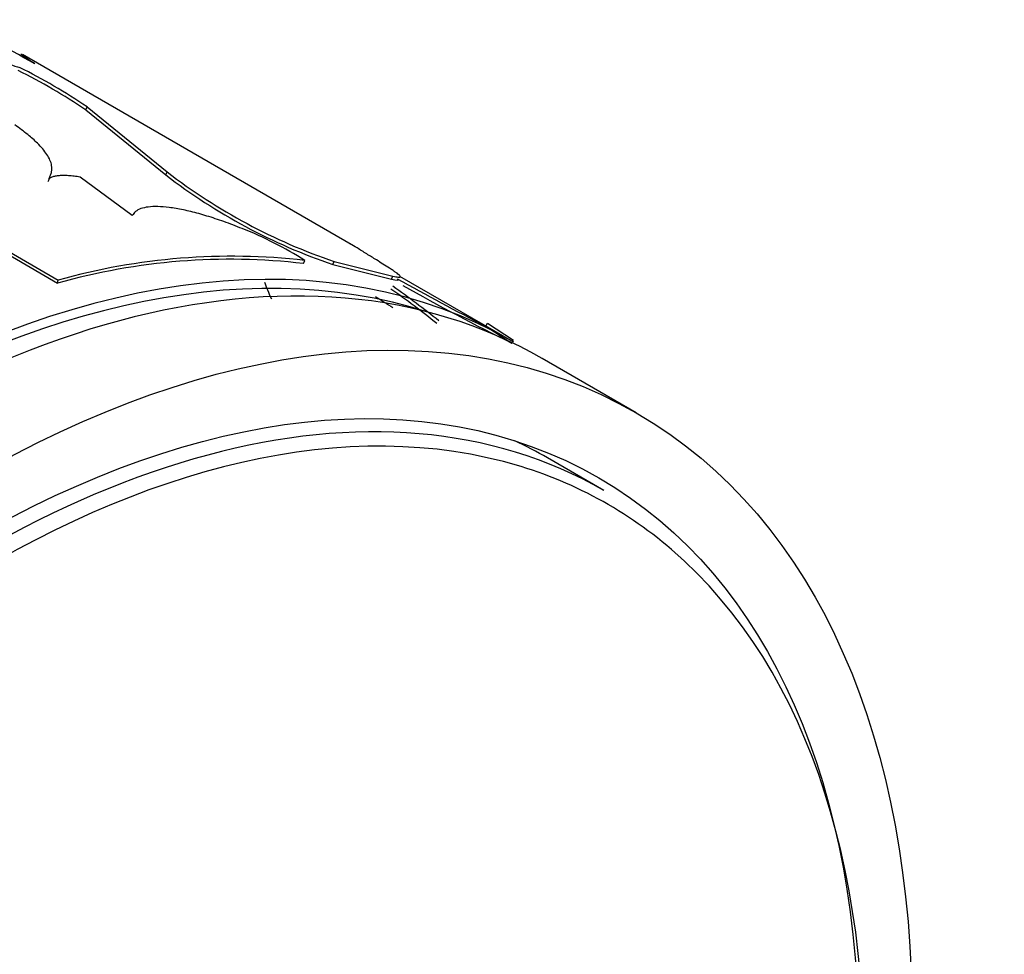
# Model space of a CAD drawing. Units: millimetres. Extents: x -66 to 205, y 10 to 290.
# Drawn here: x 174 to 188, y 84 to 98 of the extents above; entities that cross this region are included whole.
import ezdxf

# ---------------------------------------------------------------- set-up
doc = ezdxf.new("R2010")
doc.units = ezdxf.units.MM
for name, color, linetype in [('21282-BAGUE', 7, 'Continuous'), ('21282-DECOR', 7, 'Continuous'), ('22928-_BLANC', 7, 'Continuous'), ('28204', 7, 'Continuous'), ('Défaut', 7, 'Continuous')]:
    doc.layers.add(name, color=color, linetype=linetype)

# ---------------------------------------------------------------- blocks, each defined once
blk = doc.blocks.new('SE1')
at = {"layer": '21282-BAGUE', "color": 7, "linetype": 'Continuous'}
blk.add_line((181.064, 93.188), (179.355, 94.176), dxfattribs=at)
for centre, major_axis, start_param, end_param in [((171.064, 75.868), (-10, -17.321), 3.141593, 6.283185), ((171.135, 75.827), (9.95, 17.234), 0.12433, 3.017262)]:
    blk.add_ellipse(centre, major_axis=major_axis, ratio=0.57735, start_param=start_param, end_param=end_param, dxfattribs=at)
at = {"layer": '21282-DECOR', "color": 7, "linetype": 'Continuous'}
for p, q in [((178.622, 94.656), (173.691, 97.503)), ((174.64, 96.676), (174.661, 96.721)), ((174.64, 96.676), (175.842, 95.698)), ((174.661, 96.721), (175.861, 95.744)), ((175.34, 95.087), (174.557, 95.665)), ((175.842, 95.698), (175.861, 95.744)), ((173.33, 94.588), (174.219, 94.075)), ((173.339, 94.633), (174.228, 94.119)), ((177.911, 94.369), (177.93, 94.415)), ((178.351, 94.354), (178.371, 94.399)), ((178.351, 94.354), (179.229, 94.136)), ((178.371, 94.399), (179.251, 94.181)), ((179.229, 94.136), (179.251, 94.181)), ((174.219, 94.075), (174.228, 94.119)), ((180.643, 93.43), (180.668, 93.473)), ((180.643, 93.43), (181.033, 93.175)), ((180.668, 93.473), (181.059, 93.217))]:
    blk.add_line(p, q, dxfattribs=at)
for centre, radius, start, end in [((168.621, 88.307), 10.471, 59.8671, 68.1689), ((169.373, 88.801), 9.473, 56.2254, 63.3097), ((169.267, 88.628), 9.725, 56.3168, 63.2171), ((181.162, 102.612), 8.724, 232.4181, 251.1977), ((181.186, 102.665), 8.733, 232.4297, 251.1944), ((174.767, 89.36), 5.963, 57.9677, 68.1247), ((176.812, 84.856), 9.576, 83.4089, 105.7128), ((176.832, 84.827), 9.651, 83.4678, 105.6539), ((196.913, 125.403), 35.875, 240.6261, 243.0297), ((172.401, 84.206), 11.923, 50.9652, 55.1152), ((172.304, 84.07), 12.14, 51.0269, 55.107), ((195.917, 123.252), 33.558, 240.5128, 243.6707), ((183.368, 100.531), 7.967, 236.6551, 238.8914)]:
    blk.add_arc(centre, radius, start, end, dxfattribs=at)
for points, knots in [([(172.595, 97.43), (172.603, 97.433), (172.653, 97.45), (172.758, 97.471), (172.934, 97.472), (173.138, 97.447), (173.377, 97.394), (173.555, 97.339), (173.65, 97.31)], [0.3475874, 0.3475874, 0.3475874, 0.3475874, 0.3748243, 0.4998988, 0.6249273, 0.7499717, 0.8669406, 1, 1, 1, 1]), ([(173.877, 97.362), (173.825, 97.397), (173.784, 97.425), (173.741, 97.455), (173.729, 97.463), (173.705, 97.481), (173.696, 97.488), (173.672, 97.507), (173.664, 97.514), (173.665, 97.515)], [0, 0, 0, 0, 0.125, 0.125, 0.1875, 0.1875, 0.25, 0.25, 0.3769472, 0.3769472, 0.3769472, 0.3769472]), ([(174.09, 95.646), (174.099, 95.663), (174.115, 95.695), (174.129, 95.744), (174.135, 95.791), (174.13, 95.849), (174.108, 95.92), (174.062, 96.003), (173.998, 96.088), (173.907, 96.187), (173.771, 96.307), (173.643, 96.4), (173.576, 96.45)], [0, 0, 0, 0, 0.077523, 0.150901, 0.220313, 0.285969, 0.393015, 0.500286, 0.600338, 0.700227, 0.842226, 1, 1, 1, 1]), ([(174.557, 95.665), (174.526, 95.67), (174.466, 95.679), (174.383, 95.687), (174.308, 95.689), (174.241, 95.687), (174.182, 95.679), (174.131, 95.666), (174.104, 95.653), (174.09, 95.646)], [0, 0, 0, 0, 0.147323, 0.290211, 0.430371, 0.56961, 0.709773, 0.852667, 1, 1, 1, 1]), ([(176.989, 94.893), (176.943, 94.911), (176.852, 94.947), (176.716, 94.997), (176.586, 95.042), (176.459, 95.082), (176.337, 95.118), (176.218, 95.149), (176.104, 95.174), (175.995, 95.195), (175.862, 95.214), (175.717, 95.225), (175.574, 95.22), (175.463, 95.194), (175.381, 95.151), (175.354, 95.108), (175.34, 95.087)], [0, 0, 0, 0, 0.05968, 0.117384, 0.173479, 0.228365, 0.282469, 0.336237, 0.390122, 0.444576, 0.500035, 0.599039, 0.695951, 0.793397, 0.893961, 1, 1, 1, 1]), ([(179.201, 94.298), (179.134, 94.34), (179.014, 94.416), (178.85, 94.518), (178.719, 94.599), (178.64, 94.646), (178.606, 94.665)], [0, 0, 0, 0, 0.138555, 0.2498976, 0.3756684, 0.4777496, 0.4777496, 0.4777496, 0.4777496]), ([(179.251, 94.181), (179.266, 94.177), (179.296, 94.17), (179.328, 94.165), (179.349, 94.164), (179.36, 94.168), (179.36, 94.177), (179.35, 94.191), (179.328, 94.21), (179.296, 94.234), (179.255, 94.263), (179.219, 94.286), (179.201, 94.298)], [0, 0, 0, 0, 0.104203, 0.205684, 0.305068, 0.403023, 0.500245, 0.597447, 0.695341, 0.794625, 0.895968, 1, 1, 1, 1])]:
    blk.add_open_spline(points, degree=3, knots=knots, dxfattribs=at)
for points in [[(174.076, 95.601), (174.089, 95.623), (174.098, 95.645), (174.105, 95.667)], [(179.229, 94.136), (179.309, 94.117), (179.344, 94.115), (179.335, 94.134)], [(177.321, 94.09), (177.348, 94.017), (177.383, 93.935), (177.427, 93.84)]]:
    blk.add_open_spline(points, degree=3, dxfattribs=at)
at = {"layer": '22928-_BLANC', "color": 7, "linetype": 'Continuous'}
blk.add_line((182.415, 90.965), (181.57, 91.453), dxfattribs=at)
for centre, major_axis, start_param, end_param in [((173.04, 74.727), (9.375, 16.238), 0, 3.141593), ((173.177, 74.648), (-9.3, -16.108), 3.298398, 6.113065), ((172.195, 75.215), (9.375, 16.238), 0, 0.050993), ((173.177, 74.648), (-9.3, -16.108), 3.033173, 3.298398), ((173.177, 74.648), (-9.3, -16.108), 0.086104, 3.033173)]:
    blk.add_ellipse(centre, major_axis=major_axis, ratio=0.57735, start_param=start_param, end_param=end_param, dxfattribs=at)
at = {"layer": '28204', "color": 7, "linetype": 'Continuous'}
blk.add_line((182.903, 92.127), (181.488, 92.944), dxfattribs=at)
blk.add_ellipse((171.488, 75.623), major_axis=(10, 17.321), ratio=0.57735, start_param=0, end_param=3.141593, dxfattribs=at)
for major_axis in [(10, 17.321), (9.438, 16.346)]:
    blk.add_ellipse((172.903, 74.807), major_axis=major_axis, ratio=0.57735, dxfattribs=at)

msp = doc.modelspace()

# ---------------------------------------------------------------- block references
at = {"layer": 'Défaut'}
msp.add_blockref('SE1', (0, 0), dxfattribs=at)

doc.saveas('drawing.dxf')
